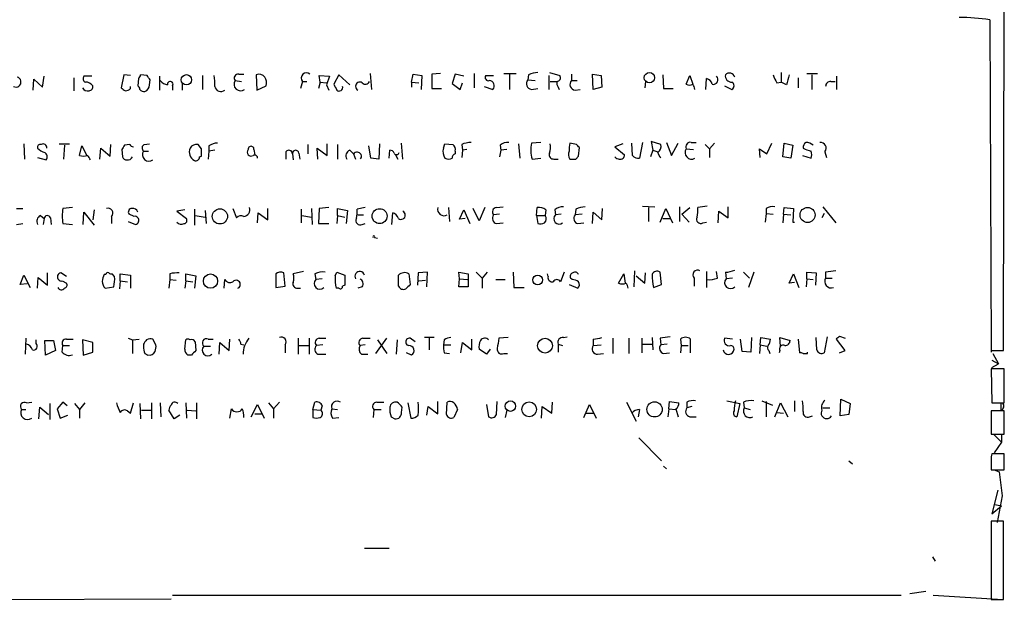
# Model space of a CAD drawing. Extents: x 12 to 744, y 11 to 879.
# Drawn here: x 622 to 737, y 12 to 79 of the extents above; entities that cross this region are included whole.
import ezdxf

# ---------------------------------------------------------------- set-up
doc = ezdxf.new("R2010")
doc.units = 0
doc.header["$MEASUREMENT"] = 0
doc.layers.add('MAIN', color=5, linetype='CONTINUOUS')

msp = doc.modelspace()

# ---------------------------------------------------------------- linework, layer by layer
at = {"layer": 'MAIN'}
for p, q in [((736.6847, 40.8093), (736.7693, 81.1953)), ((735.076, 79.4173), (735.2453, 40.8093)), ((623.57, 71.2046), (623.6547, 72.4746)), ((623.6547, 72.4746), (624.6707, 71.5433)), ((624.6707, 71.5433), (624.84, 72.8133)), ((628.3113, 72.644), (628.3113, 71.12)), ((630.428, 72.8133), (629.4967, 72.8133)), ((634.1533, 72.9826), (633.8147, 71.4586)), ((634.9153, 72.898), (634.1533, 72.9826)), ((635.8467, 72.5593), (635.762, 71.7126)), ((636.8627, 72.898), (636.1007, 72.9826)), ((637.1167, 71.7973), (637.2013, 72.39)), ((638.302, 72.8133), (638.302, 71.2046)), ((643.2973, 72.898), (643.2973, 71.2893)), ((647.1073, 72.3053), (647.8693, 72.2206)), ((647.5307, 73.0673), (648.1233, 73.0673)), ((649.5627, 72.9826), (649.6473, 71.2046)), ((657.0133, 72.136), (656.9287, 72.898)), ((656.9287, 72.898), (658.114, 72.8133)), ((658.114, 72.8133), (657.7753, 71.7973)), ((659.2147, 72.9826), (658.622, 71.882)), ((660.4847, 71.7973), (659.2147, 72.9826)), ((662.8553, 73.152), (663.0247, 71.2893)), ((667.6813, 72.136), (667.8507, 73.0673)), ((667.8507, 73.0673), (668.8667, 72.898)), ((668.8667, 72.898), (668.782, 71.2893)), ((671.068, 73.152), (670.052, 73.0673)), ((670.052, 73.0673), (670.052, 71.374)), ((672.7613, 73.0673), (672.4227, 71.9666)), ((673.7773, 72.8133), (672.7613, 73.0673)), ((674.9627, 73.152), (674.9627, 71.4586)), ((676.3173, 72.898), (677.2487, 72.898)), ((678.434, 73.152), (679.8733, 73.152)), ((679.1113, 73.0673), (679.1113, 71.2893)), ((681.3127, 72.9826), (681.228, 72.39)), ((681.228, 72.39), (682.0747, 72.3053)), ((683.6833, 72.898), (683.6833, 71.2893)), ((683.768, 73.2366), (684.9533, 72.898)), ((686.308, 73.0673), (686.308, 72.3053)), ((686.308, 72.3053), (686.9853, 72.3053)), ((688.7633, 73.0673), (689.7793, 72.898)), ((688.848, 71.2893), (688.7633, 73.0673)), ((689.7793, 72.898), (689.864, 71.5433)), ((696.976, 72.9826), (697.0607, 71.374)), ((699.6853, 71.882), (700.1087, 72.898)), ((700.1087, 72.898), (700.4473, 71.882)), ((701.9713, 71.2893), (702.056, 72.5593)), ((710.7767, 73.2366), (710.7767, 72.136)), ((712.724, 72.644), (712.724, 71.4586)), ((713.74, 73.152), (715.01, 73.152)), ((714.3327, 72.9826), (714.3327, 71.2893)), ((717.2113, 72.8133), (717.2113, 71.2893)), ((634.9153, 71.374), (634.9153, 71.628)), ((639.826, 71.7126), (639.826, 71.2046)), ((640.9267, 71.9666), (640.9267, 71.2046)), ((649.6473, 71.2046), (650.748, 71.7126)), ((654.9813, 72.2206), (654.7273, 71.374)), ((654.9813, 72.2206), (655.4893, 72.2206)), ((657.0133, 72.136), (656.844, 71.374)), ((657.0133, 72.136), (657.7753, 72.0513)), ((657.7753, 71.7973), (658.0293, 71.2046)), ((667.6813, 72.136), (667.6813, 71.5433)), ((667.6813, 72.136), (668.528, 72.0513)), ((670.052, 71.374), (671.1527, 71.374)), ((672.4227, 71.9666), (673.354, 71.2893)), ((673.354, 71.2893), (673.608, 72.0513)), ((676.148, 71.628), (677.164, 71.2893)), ((681.6513, 71.2893), (682.4133, 71.374)), ((683.8527, 72.2206), (684.53, 72.2206)), ((684.784, 71.5433), (684.8687, 71.2893)), ((686.7313, 71.2046), (687.324, 71.2893)), ((689.864, 71.5433), (688.848, 71.2893)), ((694.944, 72.2206), (694.8593, 71.4586)), ((697.0607, 71.374), (698.1613, 71.374)), ((704.1727, 71.7126), (705.0193, 71.2893)), ((710.2687, 72.0513), (710.7767, 72.136)), ((711.3693, 71.7973), (710.7767, 72.136)), ((716.534, 72.2206), (717.042, 72.2206)), ((736.6847, 69.7653), (736.6847, 68.9186)), ((622.4693, 64.9393), (622.554, 63.1613)), ((626.618, 64.9393), (627.8033, 64.9393)), ((627.2107, 64.77), (627.126, 63.1613)), ((628.9887, 63.5846), (629.2427, 64.6853)), ((629.2427, 64.6853), (629.8353, 63.5846)), ((631.3593, 63.1613), (631.444, 64.4313)), ((631.444, 64.4313), (632.5447, 63.5)), ((632.5447, 63.5), (632.6293, 64.8546)), ((634.8307, 64.8546), (634.238, 64.77)), ((636.524, 64.8546), (637.1167, 64.9393)), ((643.2127, 64.3466), (642.7893, 64.8546)), ((644.0593, 64.6853), (644.0593, 64.0926)), ((655.574, 64.8546), (655.574, 63.754)), ((656.7593, 63.1613), (656.6747, 64.4313)), ((656.6747, 64.4313), (657.86, 63.5846)), ((657.86, 63.5846), (657.86, 64.9393)), ((659.0453, 64.8546), (659.0453, 63.1613)), ((662.94, 63.246), (662.686, 64.6853)), ((663.956, 64.9393), (663.8713, 63.1613)), ((666.6653, 63.1613), (666.496, 65.024)), ((671.4067, 64.4313), (671.576, 64.9393)), ((671.576, 64.9393), (672.5073, 64.8546)), ((673.5233, 64.8546), (673.608, 64.1773)), ((678.0107, 64.77), (678.0953, 64.1773)), ((680.1273, 64.9393), (680.2967, 63.246)), ((682.752, 65.1086), (681.6513, 65.024)), ((686.9007, 64.8546), (686.1387, 65.024)), ((687.1547, 63.5), (687.2393, 64.516)), ((692.3193, 64.9393), (691.388, 64.6006)), ((691.388, 64.6006), (692.4887, 63.6693)), ((693.42, 63.5846), (693.3353, 65.024)), ((694.6053, 65.1086), (694.2667, 63.246)), ((696.722, 64.8546), (695.6213, 65.1933)), ((695.6213, 65.1933), (695.7907, 64.1773)), ((697.3993, 65.1086), (697.992, 63.5846)), ((697.992, 63.5846), (698.754, 65.024)), ((699.6853, 64.3466), (700.532, 64.262)), ((700.278, 65.1086), (700.8707, 65.1086)), ((701.8867, 64.8546), (702.3947, 64.3466)), ((702.9873, 65.024), (702.3947, 64.3466)), ((702.3947, 64.3466), (702.3947, 63.3306)), ((708.3213, 63.3306), (708.2367, 64.3466)), ((708.2367, 64.3466), (709.0833, 63.754)), ((709.0833, 63.754), (709.676, 65.024)), ((710.946, 63.4153), (711.1153, 65.024)), ((711.1153, 65.024), (712.1313, 64.77)), ((712.1313, 64.77), (711.8773, 63.246)), ((624.078, 63.3306), (625.094, 63.0766)), ((633.8993, 64.262), (633.984, 63.4153)), ((636.4393, 64.0926), (637.032, 64.0926)), ((642.9587, 63.4153), (643.2127, 63.5)), ((644.0593, 64.0926), (643.9747, 63.1613)), ((644.7367, 64.1773), (644.0593, 64.0926)), ((649.3087, 64.262), (649.3933, 63.6693)), ((653.034, 64.008), (653.034, 63.1613)), ((653.796, 63.754), (653.8807, 63.0766)), ((654.558, 63.8386), (654.6427, 63.1613)), ((660.4847, 64.1773), (660.908, 63.754)), ((660.908, 63.754), (661.162, 63.1613)), ((663.8713, 63.1613), (662.94, 63.246)), ((665.0567, 63.246), (665.1413, 64.1773)), ((665.8187, 63.6693), (666.0727, 63.1613)), ((672.7613, 64.0926), (672.7613, 63.754)), ((673.608, 64.1773), (673.5233, 63.3306)), ((674.116, 64.262), (673.608, 64.1773)), ((678.0953, 64.1773), (677.926, 63.4153)), ((678.7727, 64.262), (678.0953, 64.1773)), ((681.736, 63.1613), (682.752, 63.246)), ((684.276, 63.1613), (684.784, 63.1613)), ((686.816, 63.1613), (687.1547, 63.5)), ((695.7907, 64.1773), (695.5367, 63.4153)), ((695.7907, 64.1773), (696.3833, 64.008)), ((711.8773, 63.246), (710.946, 63.4153)), ((713.232, 63.5846), (714.248, 63.246)), ((715.8567, 64.008), (716.026, 63.3306)), ((621.6227, 57.404), (622.3847, 57.404)), ((628.142, 57.4886), (627.0413, 57.404)), ((646.8533, 57.404), (647.2767, 56.3033)), ((650.9173, 56.0493), (650.9173, 57.404)), ((655.9973, 57.404), (656.082, 55.5413)), ((656.9287, 57.404), (656.844, 55.626)), ((658.0293, 57.4886), (656.9287, 57.404)), ((659.0453, 56.5573), (659.0453, 57.404)), ((659.0453, 57.404), (660.2307, 57.15)), ((662.2627, 57.4886), (661.3313, 57.3193)), ((671.9993, 57.4886), (672.084, 55.88)), ((675.5553, 55.9646), (674.878, 57.404)), ((676.2327, 57.4886), (675.5553, 55.9646)), ((677.5873, 57.4886), (678.3493, 57.5733)), ((682.244, 56.5573), (682.3287, 57.4886)), ((689.864, 56.0493), (689.9487, 57.404)), ((694.6053, 57.658), (696.0447, 57.5733)), ((695.2827, 57.4886), (695.2827, 55.88)), ((696.6373, 55.7953), (697.3147, 57.404)), ((697.3147, 57.404), (698.0767, 55.7106)), ((698.9233, 57.5733), (698.9233, 55.88)), ((699.1773, 56.7266), (700.1087, 57.4886)), ((702.1407, 57.658), (701.04, 57.4886)), ((704.596, 56.3033), (704.596, 57.5733)), ((708.9987, 57.404), (708.9987, 56.8113)), ((711.0307, 56.7266), (711.1153, 57.4886)), ((711.1153, 57.4886), (712.216, 57.404)), ((712.216, 57.404), (712.1313, 55.7953)), ((715.6027, 57.5733), (717.1267, 55.7106)), ((624.4167, 56.5573), (624.84, 56.2186)), ((625.602, 56.3033), (625.6867, 55.5413)), ((629.412, 55.5413), (629.4967, 56.9806)), ((629.4967, 56.9806), (630.682, 55.4566)), ((630.682, 57.2346), (630.5127, 56.0493)), ((632.714, 56.4726), (632.714, 55.626)), ((635.3387, 56.4726), (634.746, 56.7266)), ((641.2653, 57.2346), (640.334, 57.0653)), ((640.334, 57.0653), (641.4347, 56.2186)), ((642.366, 57.3193), (642.366, 55.4566)), ((642.4507, 56.5573), (643.636, 56.388)), ((643.636, 57.15), (643.7207, 55.626)), ((649.732, 55.7106), (649.8167, 56.896)), ((649.8167, 56.896), (650.9173, 56.0493)), ((654.812, 57.3193), (654.812, 55.7106)), ((654.8967, 56.5573), (655.9973, 56.388)), ((659.0453, 56.5573), (658.9607, 55.626)), ((659.0453, 56.5573), (659.892, 56.388)), ((660.2307, 57.15), (660.0613, 55.626)), ((661.416, 56.642), (662.0933, 56.642)), ((665.3953, 55.5413), (665.48, 56.896)), ((673.2693, 56.134), (673.7773, 57.2346)), ((673.7773, 57.2346), (674.4547, 55.626)), ((677.926, 56.7266), (677.2487, 56.642)), ((682.244, 56.5573), (682.4133, 55.626)), ((682.244, 56.5573), (683.26, 56.5573)), ((683.3447, 57.2346), (683.26, 56.5573)), ((684.3607, 57.2346), (684.4453, 56.642)), ((685.1227, 56.7266), (684.4453, 56.642)), ((686.816, 57.3193), (686.7313, 56.642)), ((687.578, 56.7266), (686.7313, 56.642)), ((688.7633, 55.626), (688.848, 56.9806)), ((688.848, 56.9806), (689.864, 56.0493)), ((699.1773, 56.7266), (700.024, 55.7953)), ((703.4107, 55.7106), (703.4953, 57.0653)), ((703.4953, 57.0653), (704.596, 56.3033)), ((708.9987, 56.8113), (708.914, 55.7953)), ((708.9987, 56.8113), (709.8453, 56.7266)), ((711.0307, 56.7266), (710.946, 55.7106)), ((711.0307, 56.7266), (711.8773, 56.642)), ((715.772, 56.8113), (715.518, 56.3033)), ((621.6227, 55.5413), (622.3847, 55.626)), ((624.84, 56.2186), (624.7553, 55.5413)), ((627.0413, 55.626), (628.142, 55.5413)), ((634.6613, 55.88), (635.508, 55.5413)), ((656.844, 55.626), (658.0293, 55.626)), ((661.924, 55.5413), (662.2627, 55.626)), ((673.9467, 56.2186), (673.2693, 56.134)), ((677.5873, 55.626), (678.3493, 55.7106)), ((687.07, 55.626), (687.7473, 55.7106)), ((696.976, 56.2186), (697.8227, 56.2186)), ((701.6327, 55.7106), (702.056, 55.7953)), ((712.1313, 55.7953), (712.3007, 55.7953)), ((663.3633, 54.0173), (663.702, 53.9326)), ((622.046, 48.514), (622.4693, 49.6146)), ((622.4693, 49.6146), (623.2313, 48.1753)), ((624.078, 48.0906), (624.1627, 49.3606)), ((624.1627, 49.3606), (625.2633, 48.4293)), ((625.2633, 48.4293), (625.2633, 49.8686)), ((627.4647, 49.4453), (626.7873, 49.8686)), ((632.0367, 49.6993), (631.8673, 49.6993)), ((633.0527, 49.4453), (632.7987, 49.784)), ((633.73, 48.9373), (633.73, 49.784)), ((633.73, 49.784), (634.9153, 49.6146)), ((634.9153, 49.6146), (634.9153, 48.0906)), ((639.4873, 49.784), (639.4873, 49.1066)), ((641.35, 48.9373), (641.35, 49.784)), ((641.35, 49.784), (642.5353, 49.53)), ((642.5353, 49.53), (642.366, 48.0906)), ((651.8487, 49.784), (651.8487, 48.1753)), ((652.9493, 48.3446), (652.78, 49.8686)), ((655.066, 50.038), (653.8807, 49.784)), ((656.4207, 49.784), (656.5053, 49.1066)), ((658.7913, 49.53), (658.9607, 49.9533)), ((658.9607, 49.9533), (659.892, 49.6146)), ((659.892, 49.6146), (659.892, 48.4293)), ((666.1573, 48.3446), (666.1573, 49.6146)), ((667.3427, 49.784), (667.512, 48.514)), ((668.4433, 49.8686), (668.3587, 48.4293)), ((669.544, 49.9533), (668.4433, 49.8686)), ((669.4593, 48.26), (669.544, 49.9533)), ((673.2693, 49.1913), (673.1847, 49.9533)), ((673.1847, 49.9533), (674.2853, 49.784)), ((674.2853, 49.784), (674.2853, 48.26)), ((675.2167, 49.9533), (675.894, 49.276)), ((676.4867, 49.9533), (675.894, 49.276)), ((679.5347, 49.9533), (679.6193, 48.1753)), ((683.5987, 49.4453), (683.514, 49.784)), ((685.4613, 49.9533), (685.038, 48.8526)), ((691.8113, 48.6833), (692.404, 49.784)), ((692.404, 49.784), (692.5733, 48.6833)), ((693.674, 50.1226), (693.5893, 48.26)), ((693.8433, 49.53), (694.8593, 48.6833)), ((694.8593, 48.6833), (694.944, 49.8686)), ((696.8067, 48.514), (696.6373, 49.9533)), ((702.056, 50.038), (702.056, 48.1753)), ((703.326, 49.276), (703.2413, 50.038)), ((704.2573, 49.9533), (704.342, 49.1913)), ((706.374, 49.9533), (707.0513, 49.276)), ((707.5593, 49.9533), (706.9667, 48.1753)), ((711.708, 48.6833), (712.216, 49.784)), ((712.216, 49.784), (712.8087, 48.1753)), ((713.74, 49.1913), (713.74, 49.9533)), ((713.74, 49.9533), (714.8407, 49.8686)), ((714.8407, 49.8686), (714.756, 48.4293)), ((715.9413, 49.9533), (715.9413, 49.276)), ((622.8927, 48.5986), (622.046, 48.514)), ((626.9567, 48.9373), (627.4647, 48.6833)), ((631.952, 48.0906), (632.968, 48.26)), ((633.73, 48.9373), (633.6453, 48.006)), ((633.73, 48.9373), (634.5767, 48.8526)), ((639.4873, 49.1066), (639.4027, 48.0906)), ((639.4873, 49.1066), (640.2493, 49.022)), ((641.35, 48.9373), (641.2653, 48.0906)), ((641.35, 48.9373), (642.1967, 48.8526)), ((645.8373, 48.0906), (645.922, 49.1066)), ((651.8487, 48.1753), (652.9493, 48.3446)), ((657.2673, 49.1913), (656.5053, 49.1066)), ((659.892, 48.4293), (659.638, 48.3446)), ((661.924, 48.26), (661.416, 48.0906)), ((668.528, 48.9373), (669.29, 49.022)), ((673.1847, 48.26), (673.2693, 49.1913)), ((674.2853, 48.26), (673.1847, 48.26)), ((673.2693, 49.1913), (674.2007, 49.1066)), ((675.894, 49.276), (675.894, 48.0906)), ((677.5027, 49.1066), (678.6033, 49.1066)), ((686.054, 48.514), (687.07, 48.0906)), ((686.3927, 49.1066), (686.2233, 49.276)), ((695.8753, 48.1753), (696.8067, 48.514)), ((700.6167, 49.276), (700.6167, 48.3446)), ((705.104, 49.276), (704.342, 49.1913)), ((712.3007, 48.768), (711.708, 48.6833)), ((713.74, 49.1913), (713.6553, 48.26)), ((713.74, 49.1913), (714.502, 49.1066)), ((715.9413, 49.276), (716.7033, 49.276)), ((654.3887, 48.0906), (654.7273, 48.0906)), ((659.2147, 48.0906), (658.876, 48.0906)), ((679.6193, 48.1753), (680.8047, 48.1753)), ((735.2453, 43.7726), (735.2453, 42.5873)), ((717.55, 42.5026), (718.2273, 42.2486)), ((622.7233, 42.2486), (622.6387, 40.386)), ((623.9087, 41.656), (623.9087, 42.0793)), ((625.0093, 40.3013), (624.9247, 41.9946)), ((624.9247, 41.9946), (625.9407, 41.9946)), ((625.9407, 41.9946), (626.1947, 40.8093)), ((626.9567, 40.64), (627.0413, 41.402)), ((627.0413, 41.402), (627.8033, 41.402)), ((627.4647, 42.164), (628.2267, 42.164)), ((630.5127, 41.7406), (629.3273, 42.0793)), ((629.3273, 42.0793), (629.412, 40.3013)), ((630.5127, 40.64), (630.5127, 41.7406)), ((634.6613, 42.2486), (635.1693, 42.0793)), ((635.1693, 42.0793), (635.9313, 42.164)), ((635.1693, 42.0793), (635.1693, 40.4706)), ((636.4393, 41.5713), (636.4393, 41.3173)), ((637.8787, 41.4866), (637.54, 42.164)), ((641.2653, 40.9786), (641.35, 42.0793)), ((642.4507, 41.8253), (642.5353, 40.8093)), ((643.4667, 41.3173), (644.2287, 41.3173)), ((643.9747, 42.164), (644.5673, 42.164)), ((645.2447, 40.386), (645.3293, 41.7406)), ((645.3293, 41.7406), (646.43, 40.8093)), ((646.43, 40.8093), (646.5147, 42.164)), ((647.7847, 41.5713), (648.1233, 41.4866)), ((652.9493, 41.4866), (652.9493, 40.5553)), ((654.4733, 42.2486), (654.4733, 40.386)), ((654.558, 41.402), (655.6587, 41.402)), ((655.7433, 42.2486), (655.7433, 40.386)), ((657.352, 41.4866), (656.59, 41.402)), ((656.9287, 42.2486), (657.6907, 42.2486)), ((662.2627, 41.4866), (661.67, 41.402)), ((662.0087, 42.2486), (662.8553, 42.2486)), ((663.5327, 40.4706), (664.8027, 42.2486)), ((663.702, 42.0793), (664.8027, 40.4706)), ((665.988, 42.0793), (665.9033, 40.386)), ((668.1047, 41.8253), (667.512, 42.2486)), ((670.306, 42.3333), (669.2053, 42.3333)), ((669.7133, 42.2486), (669.7133, 40.894)), ((671.4913, 42.0793), (671.4067, 41.4866)), ((671.4067, 41.4866), (672.2533, 41.4866)), ((673.4387, 40.5553), (673.608, 41.7406)), ((673.608, 41.7406), (674.7087, 40.894)), ((674.7087, 40.894), (674.7087, 42.164)), ((678.942, 42.3333), (677.8413, 42.2486)), ((684.784, 41.5713), (684.784, 40.64)), ((684.784, 41.5713), (685.292, 41.402)), ((685.3767, 42.3333), (685.8, 42.418)), ((688.848, 42.164), (688.848, 41.402)), ((688.848, 41.402), (689.7793, 41.4866)), ((691.134, 42.2486), (691.134, 40.4706)), ((692.9967, 42.2486), (692.9967, 40.4706)), ((694.5207, 42.2486), (694.5207, 40.5553)), ((694.6053, 41.5713), (695.706, 41.5713)), ((695.706, 42.3333), (695.7907, 40.894)), ((696.6373, 42.2486), (696.722, 41.4866)), ((697.484, 41.5713), (696.722, 41.4866)), ((699.008, 42.164), (699.0927, 41.402)), ((699.0927, 41.402), (699.008, 40.5553)), ((699.0927, 41.402), (699.9393, 41.402)), ((700.1933, 40.5553), (700.1933, 42.164)), ((705.104, 42.164), (704.1727, 42.2486)), ((706.2047, 40.7246), (706.0353, 42.164)), ((707.3053, 42.3333), (707.2207, 40.64)), ((708.3213, 41.4866), (708.2367, 40.4706)), ((708.3213, 41.4866), (708.406, 42.3333)), ((708.3213, 41.4866), (709.0833, 41.3173)), ((708.406, 42.3333), (709.5067, 42.164)), ((710.692, 41.3173), (710.6073, 42.3333)), ((710.6073, 42.3333), (711.7927, 41.9946)), ((712.724, 42.164), (712.8933, 40.5553)), ((714.9253, 40.894), (714.8407, 42.3333)), ((716.1107, 42.418), (715.772, 40.5553)), ((718.2273, 40.8093), (717.2113, 42.164)), ((735.2453, 41.9946), (735.2453, 40.64)), ((626.1947, 40.8093), (625.0093, 40.3013)), ((629.412, 40.3013), (630.5127, 40.64)), ((636.6087, 40.4706), (636.9473, 40.3013)), ((642.0273, 40.3013), (641.604, 40.3013)), ((656.7593, 40.386), (657.6907, 40.386)), ((661.8393, 40.386), (662.6013, 40.386)), ((667.6813, 40.3013), (667.0887, 40.5553)), ((671.4913, 40.5553), (672.084, 40.4706)), ((676.402, 40.386), (675.5553, 40.9786)), ((676.8253, 40.9786), (676.402, 40.386)), ((678.434, 40.4706), (678.8573, 40.4706)), ((689.356, 40.386), (690.0333, 40.4706)), ((697.0607, 40.4706), (697.738, 40.5553)), ((707.2207, 40.64), (706.2047, 40.7246)), ((709.3373, 40.8093), (709.422, 40.4706)), ((710.6073, 40.8093), (710.5227, 40.5553)), ((713.8247, 40.4706), (713.8247, 40.64)), ((717.55, 40.5553), (718.2273, 40.8093)), ((735.2453, 40.8093), (736.6847, 40.8093)), ((735.4147, 40.4706), (736.092, 39.2853)), ((735.33, 39.7086), (736.092, 39.2853)), ((735.33, 38.862), (736.092, 39.2853)), ((736.7693, 38.6926), (735.2453, 38.6926)), ((735.2453, 38.6926), (735.33, 34.7133)), ((736.7693, 34.7133), (736.7693, 38.6926)), ((622.808, 34.7133), (623.4007, 34.798)), ((625.5173, 34.6286), (625.5173, 32.766)), ((627.0413, 34.798), (626.364, 34.036)), ((627.5493, 34.3746), (627.0413, 34.798)), ((628.396, 34.6286), (628.9887, 33.9513)), ((629.5813, 34.7133), (628.9887, 33.9513)), ((634.9153, 33.528), (635.254, 34.7133)), ((636.016, 34.6286), (636.1007, 32.8506)), ((637.3707, 34.7133), (637.3707, 32.8506)), ((638.3867, 34.7133), (638.4713, 33.1046)), ((641.35, 34.7133), (641.4347, 32.9353)), ((642.62, 34.7133), (642.62, 32.8506)), ((648.97, 33.1046), (649.732, 34.544)), ((649.732, 34.544), (650.494, 32.9353)), ((651.002, 34.7133), (651.5947, 34.036)), ((652.272, 34.798), (651.5947, 34.036)), ((656.1667, 33.9513), (656.4207, 34.798)), ((663.6173, 34.798), (664.464, 34.798)), ((667.258, 34.7133), (667.5967, 32.9353)), ((670.7293, 33.4433), (670.7293, 34.8826)), ((671.7453, 33.3586), (671.83, 34.798)), ((676.402, 34.544), (676.656, 33.1046)), ((677.5873, 33.3586), (677.672, 34.8826)), ((684.022, 33.528), (684.1067, 34.798)), ((687.7473, 33.02), (688.4247, 34.544)), ((688.4247, 34.544), (689.1867, 32.9353)), ((692.7427, 34.798), (693.8433, 32.5966)), ((697.6533, 34.036), (697.738, 34.8826)), ((697.738, 34.8826), (698.8387, 34.7133)), ((699.77, 34.798), (699.77, 34.1206)), ((704.4267, 34.9673), (705.9507, 34.6286)), ((705.9507, 34.6286), (705.612, 33.1046)), ((706.374, 34.798), (706.4587, 34.1206)), ((708.4907, 34.9673), (709.7607, 34.4593)), ((708.9987, 34.8826), (708.9987, 33.1046)), ((710.0147, 33.1046), (710.692, 34.7133)), ((710.692, 34.7133), (711.5387, 33.1046)), ((712.3007, 34.9673), (712.3007, 33.6973)), ((717.6347, 33.1893), (717.7193, 35.1366)), ((717.7193, 35.1366), (718.82, 34.6286)), ((718.82, 34.6286), (718.6507, 33.3586)), ((735.33, 34.7133), (736.7693, 34.7133)), ((736.346, 34.7133), (736.346, 33.8666)), ((622.2153, 33.9513), (622.7233, 33.9513)), ((624.2473, 32.8506), (624.332, 34.2053)), ((624.332, 34.2053), (625.348, 33.3586)), ((626.364, 34.036), (626.7027, 32.9353)), ((628.9887, 33.9513), (628.9887, 32.9353)), ((634.5767, 33.782), (634.9153, 33.528)), ((636.1853, 33.8666), (637.286, 33.8666)), ((639.9953, 32.8506), (639.4027, 33.8666)), ((641.5193, 33.8666), (642.5353, 33.782)), ((646.5147, 32.9353), (646.684, 34.036)), ((649.3933, 33.4433), (650.24, 33.4433)), ((651.5947, 34.036), (651.5947, 32.9353)), ((656.1667, 33.9513), (656.1667, 33.02)), ((656.1667, 33.9513), (657.098, 33.8666)), ((657.2673, 34.3746), (657.098, 33.8666)), ((658.368, 34.036), (659.0453, 33.9513)), ((663.2787, 33.9513), (663.194, 33.02)), ((663.2787, 33.9513), (664.1253, 33.9513)), ((666.496, 33.6126), (666.5807, 34.2053)), ((669.4593, 33.274), (669.6287, 34.29)), ((669.6287, 34.29), (670.7293, 33.4433)), ((673.0153, 33.9513), (672.592, 33.02)), ((678.7727, 33.8666), (678.6033, 33.02)), ((682.8367, 32.9353), (682.9213, 34.29)), ((682.9213, 34.29), (684.022, 33.528)), ((688.0013, 33.528), (688.848, 33.528)), ((694.2667, 33.9513), (694.0973, 33.1046)), ((697.6533, 34.036), (697.5687, 33.1046)), ((697.6533, 34.036), (698.5, 33.9513)), ((698.5, 34.036), (698.754, 33.1046)), ((700.3627, 34.29), (699.77, 34.1206)), ((706.4587, 34.1206), (707.136, 33.9513)), ((710.2687, 33.6126), (711.0307, 33.528)), ((715.6027, 34.1206), (716.4493, 34.1206)), ((718.6507, 33.3586), (717.6347, 33.1893)), ((736.7693, 33.782), (735.2453, 33.782)), ((735.2453, 33.782), (735.2453, 31.0726)), ((736.6847, 34.2053), (736.5153, 33.8666)), ((736.7693, 31.0726), (736.7693, 33.782)), ((626.7027, 32.9353), (627.634, 33.274)), ((640.6727, 33.274), (639.9953, 32.8506)), ((658.4527, 32.9353), (659.2147, 33.02)), ((665.3107, 33.1046), (665.734, 32.8506)), ((700.1087, 33.1046), (700.8707, 33.1046)), ((714.0787, 33.1046), (714.4173, 33.1893)), ((735.2453, 31.0726), (736.7693, 31.0726)), ((735.584, 30.988), (736.4307, 30.1413)), ((736.4307, 30.988), (736.4307, 30.1413)), ((694.182, 30.6493), (696.8067, 27.94)), ((736.4307, 30.1413), (735.584, 28.8713)), ((736.7693, 28.7866), (735.33, 28.7866)), ((736.7693, 26.924), (736.7693, 28.7866)), ((718.6507, 27.94), (719.074, 27.6013)), ((735.2453, 28.0246), (735.2453, 26.924)), ((697.0607, 27.3473), (697.3993, 27.0086)), ((735.2453, 26.924), (736.7693, 26.924)), ((735.584, 26.924), (736.1767, 26.67)), ((736.1767, 26.67), (736.5153, 23.876)), ((736.0073, 24.5533), (735.33, 21.7593)), ((736.5153, 23.876), (735.9227, 20.7433)), ((735.33, 21.7593), (736.4307, 22.6906)), ((735.6687, 22.86), (736.4307, 22.6906)), ((736.6847, 20.9126), (735.2453, 20.9126)), ((735.2453, 20.9126), (735.2453, 11.7686)), ((735.2453, 20.6586), (735.2453, 19.812)), ((736.6847, 11.7686), (736.6847, 20.9126)), ((662.178, 17.78), (665.0567, 17.78)), ((728.3873, 16.764), (728.726, 16.256)), ((727.6253, 12.7), (725.7627, 12.446)), ((578.7813, 11.684), (639.6567, 11.8533)), ((639.826, 12.2766), (724.7467, 12.2766)), ((728.472, 12.2766), (736.6, 11.7686)), ((735.2453, 11.7686), (736.6847, 11.7686))]:
    msp.add_line(p, q, dxfattribs=at)
for centre, radius in [((641.4302, 72.4025), 0.6013), ((695.4023, 72.6518), 0.6019), ((713.8373, 56.6346), 0.8789), ((645.3439, 56.4723), 0.8863), ((663.9523, 56.5004), 0.8695), ((644.2463, 48.9207), 0.8326), ((682.3835, 49.0555), 0.5646), ((683.2363, 41.3872), 0.8636), ((679.2001, 34.3338), 0.6124), ((681.3881, 33.9619), 0.8601), ((696.0011, 33.958), 0.8889)]:
    msp.add_circle(centre, radius, dxfattribs=at)
for centre, radius, start, end in [((731.5194, 54.6439), 25.0274, 81.83014, 89.998626), ((621.564, 72.152), 0.5941, 241.88213, 76.043279), ((629.8071, 72.5311), 0.4195, 137.724474, 250.347095), ((635.5498, 73.0253), 0.5526, 302.502209, 355.567893), ((510.032, -12.006), 152.6261, 33.57027, 33.799453), ((639.6487, 73.4491), 1.7032, 222.187248, 255.883801), ((640.2515, 71.9667), 4.498, 355.681504, 11.949474), ((647.7365, 71.8827), 0.7579, 146.112853, 308.469728), ((647.4715, 72.6016), 0.4695, 82.755391, 219.13056), ((649.9014, 72.1785), 0.8726, 39.083348, 112.841617), ((649.3936, 72.009), 1.3865, 347.655866, 31.266381), ((655.4282, 72.6204), 0.5996, 48.183953, 221.816047), ((676.6476, 72.6863), 0.3922, 147.34287, 283.731538), ((676.7014, 71.6927), 0.6138, 318.910671, 86.329346), ((681.7243, 71.9491), 0.6639, 138.382946, 263.686497), ((682.5603, 70.0883), 3.1517, 92.673305, 113.318658), ((684.6147, 72.6439), 0.4233, 270, 36.886139), ((686.8043, 71.8644), 0.6639, 138.382946, 263.686497), ((701.7596, 71.5856), 1.0178, 16.930557, 73.069443), ((702.8448, 72.4254), 0.5547, 258.404452, 44.371846), ((704.981, 72.8677), 0.7327, 170.978594, 272.996348), ((704.7351, 72.5412), 0.6505, 16.743959, 137.267708), ((712.1528, 73.4698), 2.3584, 191.922191, 216.975336), ((1007.8931, -12.2935), 308.2169, 163.938103, 164.167263), ((629.92, 71.7657), 0.6675, 207.39036, 284.692011), ((629.6799, 71.1056), 1.0305, 36.087053, 90.772868), ((630.0705, 71.581), 0.4614, 272.33528, 16.573158), ((718.7186, 198.2892), 152.6259, 236.200557, 236.42974), ((634.2639, 72.0755), 0.9573, 273.521453, 312.879217), ((635.4658, 71.247), 0.5518, 4.396316, 57.536771), ((636.5029, 71.607), 0.5814, 213.124262, 280.484658), ((636.2782, 71.806), 0.8386, 293.211151, 359.405539), ((639.5492, 71.8917), 0.3297, 327.095615, 196.637657), ((645.4563, 71.7718), 0.7338, 191.300745, 309.387733), ((828.1312, 156.2132), 189.3281, 206.450446, 206.679643), ((659.2416, 71.5086), 0.4139, 227.26166, 16.762874), ((661.6424, 71.6445), 0.4948, 55.307776, 242.766822), ((662.2994, 72.3759), 0.4962, 220.84924, 341.762219), ((685.3767, 72.0513), 0.7806, 167.473581, 220.599702), ((700.0663, 72.6861), 0.8898, 244.647392, 295.352608), ((699.7452, 71.2303), 0.9579, 3.531189, 42.867946), ((704.7935, 71.7127), 0.4798, 298.071082, 61.923298), ((716.5199, 71.642), 0.5788, 88.604026, 181.386078), ((624.4025, 64.5301), 0.3392, 73.066164, 196.933836), ((625.3398, 65.5749), 1.703, 222.186781, 255.891948), ((624.7345, 64.4742), 0.4462, 354.48359, 121.509917), ((761.0801, -20.1666), 152.6537, 146.192759, 146.421922), ((635.2967, 65.1515), 0.5526, 212.502209, 265.567893), ((636.7135, 64.4478), 0.4487, 114.977557, 232.333315), ((642.9236, 63.9981), 1.1503, 157.876707, 241.003936), ((642.6199, 63.9912), 0.8799, 78.899511, 149.987772), ((431.5627, 63.9233), 211.6504, 359.885409, 0.114591), ((645.1181, 63.2025), 1.822, 91.346038, 125.528904), ((648.97, 64.3043), 0.3413, 352.88123, 187.11877), ((672.6762, 64.0079), 1.3383, 161.555574, 214.703006), ((672.1264, 64.3043), 0.6693, 341.559637, 55.310261), ((674.7711, 61.9591), 3.1529, 92.674103, 113.313364), ((678.9207, 63.733), 1.3797, 85.59365, 131.267966), ((685.1079, 64.2479), 3.5427, 167.345415, 197.861616), ((680.5081, 64.6431), 3.3577, 346.137165, 5.060949), ((688.423, 64.3467), 2.3826, 163.484793, 186.122164), ((602.42, -19.9647), 119.7134, 44.885409, 45.114591), ((695.9538, 64.6067), 0.8072, 302.148346, 17.885016), ((700.3296, 63.9222), 0.7715, 146.627129, 298.797131), ((700.1721, 64.5794), 0.5396, 78.683821, 205.558299), ((713.9942, 64.5159), 0.6828, 119.760495, 187.11773), ((714.8942, 67.3191), 3.2906, 241.353827, 258.674701), ((713.6045, 63.7536), 1.356, 48.554901, 87.852942), ((715.3245, 64.4313), 0.68, 321.502044, 95.104413), ((624.6053, 63.4192), 0.5968, 324.96787, 57.641471), ((629.4544, 64.7278), 1.2344, 247.835724, 292.159978), ((503.1009, -21.3367), 152.6261, 33.578069, 33.807272), ((634.4243, 63.5254), 0.4539, 194.039305, 278.578205), ((634.6268, 63.6535), 0.5924, 256.848083, 336.294763), ((637.0685, 63.67), 0.7579, 146.112853, 308.469728), ((642.5353, 63.3815), 0.4247, 246.507351, 4.56424), ((648.97, 63.9604), 0.4536, 138.316101, 304.054424), ((649.3934, 63.2884), 0.3412, 352.862488, 119.765709), ((653.3765, 63.7655), 0.4197, 358.42971, 144.700392), ((654.177, 63.7963), 0.3833, 6.33524, 186.33524), ((660.6962, 63.5423), 0.6692, 108.421413, 214.701651), ((661.3313, 63.4576), 0.5041, 325.00798, 145.00798), ((665.2091, 63.7287), 0.4537, 14.017867, 98.594459), ((665.9307, 63.9856), 0.3175, 207.582029, 348.682989), ((671.9994, 64.2191), 1.0612, 246.485935, 293.509115), ((672.8715, 63.3137), 0.4539, 104.051552, 188.578205), ((684.2276, 63.6541), 0.4952, 158.127696, 275.609274), ((686.9113, 63.7011), 0.9425, 155.455419, 214.941222), ((686.4774, 232.5112), 169.3502, 269.885409, 270.114558), ((691.8535, 63.7113), 0.5516, 212.451277, 274.418621), ((692.0308, 63.6038), 0.4626, 253.057546, 8.140613), ((694.1699, 64.2318), 0.9905, 220.795783, 275.608144), ((527.1977, -21.1054), 189.3506, 26.453883, 26.683026), ((713.2326, 63.6693), 1.1001, 337.369719, 22.630281), ((632.0948, 56.515), 5.1311, 170.022746, 189.977254), ((632.2845, 56.8536), 0.5741, 318.424473, 106.515703), ((635.0846, 56.9807), 0.4233, 89.986464, 216.886139), ((635.1867, 56.8138), 0.5989, 16.16876, 99.805162), ((648.0578, 57.2501), 0.7803, 274.815477, 17.798665), ((671.4707, 57.3137), 0.7618, 166.726317, 298.142835), ((677.5962, 56.994), 0.4946, 91.030888, 225.368588), ((682.5404, 56.1764), 1.3292, 52.762832, 99.164681), ((685.2707, 56.1982), 1.3792, 85.592055, 131.284406), ((688.0652, 54.4179), 3.1589, 92.694476, 113.294332), ((698.2492, 57.1498), 2.8113, 344.277445, 6.921773), ((709.7183, 56.2189), 1.3865, 77.655866, 121.266381), ((624.7553, 55.88), 0.7573, 116.561667, 206.568435), ((625.2319, 56.1626), 0.3959, 20.815178, 171.867851), ((635.4234, 56.007), 0.4733, 280.296185, 100.310261), ((647.7987, 55.8943), 0.6631, 60.694487, 141.920416), ((658.5373, 56.9804), 2.8145, 344.295649, 6.915943), ((665.1836, 55.9224), 1.0177, 16.919786, 73.067804), ((666.4566, 56.6148), 0.4965, 232.931632, 65.143454), ((677.7297, 56.2379), 0.6282, 139.965551, 256.899431), ((682.7445, 56.1813), 0.6381, 312.465768, 36.106598), ((684.8889, 56.1947), 0.63, 134.762046, 309.783445), ((687.2124, 56.2379), 0.6283, 139.971417, 256.899431), ((701.3928, 56.1481), 0.499, 151.262153, 298.737847), ((640.8561, 56.2044), 0.6633, 218.081055, 299.301285), ((641.1102, 56.0069), 0.3874, 280.48609, 33.119959), ((661.6841, 55.9787), 0.4989, 151.256631, 298.743369), ((682.6251, 57.1924), 1.5807, 262.299482, 290.370222), ((663.2787, 54.0808), 0.1059, 323.108436, 216.859073), ((626.872, 49.4029), 0.4733, 100.308094, 280.310261), ((632.9439, 48.9494), 1.312, 145.141065, 220.886443), ((632.2483, 49.6993), 0.2116, 53.124688, 180), ((632.6716, 50.2495), 0.4825, 232.120851, 285.271781), ((630.0861, 49.0616), 2.9913, 344.456101, 7.369721), ((640.3339, 45.9722), 3.9047, 86.268794, 102.522123), ((652.384, 49.0594), 0.9009, 63.924158, 126.455225), ((652.3978, 49.276), 1.5675, 341.089977, 18.910023), ((657.2674, 48.0903), 1.8935, 79.698943, 116.560992), ((663.2893, 49.0725), 4.5212, 174.192311, 192.54324), ((661.6347, 49.4876), 0.5579, 13.157023, 212.080499), ((666.8599, 48.9302), 0.9808, 60.513056, 135.751783), ((684.0643, 49.3182), 0.4826, 164.731346, 285.257201), ((686.5478, 49.4877), 0.3874, 100.48609, 213.119959), ((686.7472, 49.5089), 0.4497, 25.043828, 126.882639), ((696.2669, 49.477), 0.6034, 52.129181, 158.380224), ((702.6571, 49.7001), 6.9511, 180.006594, 192.671498), ((701.0082, 49.657), 0.5463, 58.457082, 224.22127), ((704.1088, 53.1087), 3.1589, 272.694476, 293.294332), ((758.8585, -246.3083), 299.354, 98.013486, 98.242672), ((627.1401, 48.4716), 0.3875, 280.497939, 33.11188), ((646.5015, 49.3972), 0.6483, 206.632244, 302.861599), ((647.2272, 48.5319), 0.4926, 296.372575, 139.379781), ((654.3404, 48.5835), 0.4953, 158.132005, 275.59663), ((656.971, 48.641), 0.6573, 135, 315), ((659.384, 48.2882), 0.2602, 229.410647, 12.519254), ((661.3794, 48.6118), 0.6483, 327.138401, 63.367756), ((666.7499, 48.5985), 0.6447, 203.192756, 293.212594), ((794.2579, -78.7399), 179.6053, 134.885409, 135.114591), ((684.6146, 48.6268), 0.4798, 28.071082, 151.923298), ((686.3087, 47.5845), 1.5244, 56.291169, 86.841227), ((686.6226, 48.526), 0.6243, 315.77878, 31.541369), ((692.2347, 49.6576), 1.0623, 246.511757, 293.483297), ((691.9551, 48.0313), 0.9587, 3.546139, 42.848561), ((702.4369, 51.2657), 2.1793, 262.188537, 294.077541), ((704.8599, 48.7364), 0.6893, 138.705387, 316.275642), ((716.5904, 48.8809), 0.7599, 148.671587, 291.805609), ((626.8539, 48.3508), 0.4416, 203.418375, 323.898222), ((632.7432, 126.9958), 119.7134, 314.876914, 315.106131), ((622.5116, 40.5976), 1.0178, 16.930557, 73.069443), ((623.6208, 41.3173), 0.4445, 252.249926, 49.634972), ((627.4055, 41.6983), 0.4695, 82.755391, 219.13056), ((637.794, 41.148), 1.3652, 172.876545, 209.748005), ((763.6201, -42.8573), 152.6537, 146.192759, 146.421922), ((637.3286, 40.5958), 1.5824, 82.322568, 110.362373), ((636.3105, 41.2752), 1.5824, 339.637627, 7.677432), ((641.604, 41.7408), 0.4232, 53.116564, 126.883436), ((642.0273, 41.6557), 0.4562, 21.829402, 111.785083), ((643.9417, 40.861), 0.6587, 136.150314, 313.849686), ((643.7864, 41.7012), 0.4996, 67.860007, 230.213518), ((646.8272, 41.5117), 0.9594, 3.561805, 42.837328), ((650.9842, 40.3694), 2.9455, 140.358307, 179.677101), ((652.5048, 41.8253), 0.5588, 322.693333, 114.620458), ((657.0355, 40.9541), 0.6317, 134.846083, 244.071813), ((656.9376, 41.754), 0.4947, 91.030888, 225.360346), ((662.0176, 41.754), 0.4947, 91.030888, 225.360346), ((662.3799, 40.9982), 0.8167, 150.36824, 228.554055), ((667.4273, 41.8253), 0.4317, 78.684862, 258.697877), ((667.3794, 40.8109), 0.5922, 300.643579, 93.552799), ((673.7779, 41.2325), 2.3848, 173.883473, 196.497195), ((672.3382, 40.8087), 1.527, 93.187323, 123.684864), ((676.9105, 41.2748), 1.3872, 148.741564, 192.329), ((676.2235, 41.6727), 0.5937, 43.232047, 147.163871), ((974.1094, -0.673), 299.3611, 171.756673, 171.985834), ((685.2709, 41.8041), 0.5397, 78.694232, 205.553719), ((689.3559, 41.021), 0.6349, 143.124688, 270.009023), ((687.8384, 51.356), 9.2473, 276.267937, 282.653136), ((697.203, 41.0825), 0.6282, 139.965551, 256.908314), ((699.3043, 27.8182), 14.6748, 95.794587, 100.471144), ((699.6006, 41.4018), 0.9655, 52.130741, 127.864574), ((704.723, 41.9946), 0.6061, 155.223539, 282.096078), ((704.8499, 40.9786), 0.4234, 0, 89.986468), ((709.5915, 41.148), 0.4234, 143.140927, 233.111161), ((707.9821, 42.2489), 1.527, 326.315136, 356.812677), ((711.0053, 41.004), 0.4431, 63.932306, 206.067694), ((711.2141, 41.9806), 0.5788, 268.604026, 1.386077), ((627.8034, 41.3596), 1.1111, 220.360804, 287.741921), ((637.1166, 41.021), 0.7393, 256.762586, 336.36796), ((641.9426, 40.894), 0.6826, 172.88019, 240.261365), ((769.3062, -86.4696), 179.6407, 134.885431, 135.114569), ((678.2012, 40.9575), 0.5397, 168.694232, 295.553719), ((704.6331, 41.0148), 0.6412, 190.857856, 356.763666), ((713.0203, 40.0893), 0.483, 52.140624, 105.244715), ((713.5707, 167.4705), 127.0002, 269.885409, 270.114592), ((715.4757, 41.0422), 0.57, 195.069981, 301.322346), ((622.5661, 34.29), 0.4876, 60.253661, 223.994623), ((636.4539, 35.2919), 3.1999, 190.417271, 211.654071), ((640.3582, 33.8079), 0.9573, 137.120783, 176.48452), ((640.0736, 34.3825), 0.4239, 35.493679, 169.562175), ((656.6324, 34.1632), 0.6692, 18.415996, 108.443072), ((659.003, 34.2476), 0.6693, 55.308094, 198.429535), ((663.6262, 34.3034), 0.4947, 91.030888, 225.376725), ((665.8426, 34.1046), 0.7085, 78.157158, 171.828725), ((665.2686, 33.4859), 1.4964, 28.735138, 61.264862), ((663.8739, 34.036), 4.6325, 350.532391, 9.467609), ((672.1566, 34.2659), 0.6243, 45.77878, 121.541369), ((672.0419, 33.9091), 0.9743, 2.482401, 55.626552), ((698.1614, 34.6287), 0.6826, 299.738635, 7.11981), ((700.5319, 33.3588), 1.6284, 81.022983, 117.896356), ((709.5079, 33.7816), 4.2346, 163.739579, 179.994588), ((707.2631, 32.807), 2.1805, 82.192822, 114.063605), ((708.8315, 34.036), 4.498, 355.681504, 11.949474), ((716.5764, 34.2053), 1.1112, 130.364733, 197.745261), ((736.346, 34.3746), 0.3787, 333.441716, 63.441716), ((622.9169, 33.5703), 0.7984, 151.496072, 307.303405), ((634.2342, 33.293), 0.597, 54.992255, 147.630393), ((647.319, 34.3957), 0.7298, 209.529675, 330.470325), ((646.2605, 33.2317), 1.8748, 353.516374, 25.404613), ((656.8206, 33.4668), 0.4866, 293.330013, 55.245272), ((659.5107, 33.5703), 1.234, 157.826965, 210.97172), ((667.429, 33.994), 2.2974, 174.722933, 202.77583), ((665.8186, 33.528), 0.6827, 262.88123, 7.11877), ((672.2956, 33.5068), 0.5699, 195.072595, 301.33616), ((677.0264, 33.5809), 0.6034, 232.129181, 338.380224), ((694.3148, 32.6091), 1.3431, 92.052413, 136.828353), ((700.251, 33.7165), 0.6282, 139.965551, 256.908314), ((705.6121, 33.528), 0.4234, 143.140927, 269.986468), ((707.0985, 33.7444), 0.7422, 149.544632, 300.455369), ((713.8459, 33.5914), 0.5397, 168.683821, 295.558299), ((716.0683, 33.5279), 0.6462, 148.388432, 328.40063), ((656.59, 34.0354), 1.1001, 247.369719, 292.630281), ((667.6935, 33.9208), 0.9902, 264.39016, 319.217958), ((736.8135, 28.236), 1.5824, 159.637627, 187.677432)]:
    msp.add_arc(centre, radius, start, end, dxfattribs=at)

doc.saveas('drawing.dxf')
